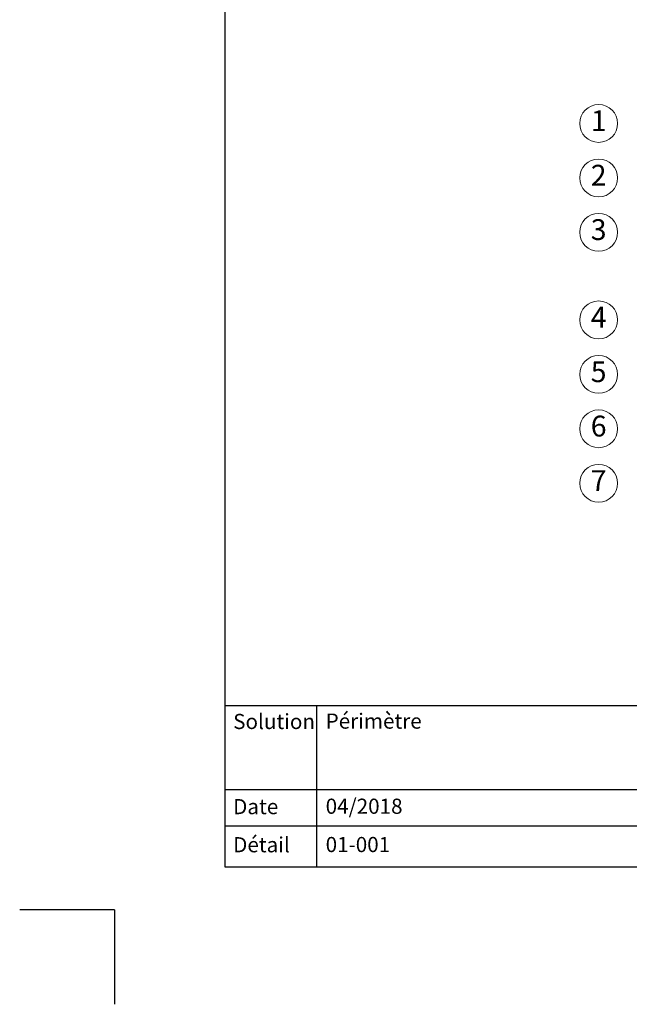
# Model space of a CAD drawing. Units: millimetres. Extents: x -100 to 1585, y -100 to 2200.
# Drawn here: x -100 to 544, y -100 to 941 of the extents above; entities that cross this region are included whole.
import ezdxf

# ---------------------------------------------------------------- set-up
doc = ezdxf.new("R2010")
doc.units = ezdxf.units.MM
doc.layers.get('0').update_dxf_attribs({"lineweight": 25})
for name, color, linetype, lineweight in [('0 @ 1', 7, 'Continuous', 25), ('Legend FR', 7, 'Continuous', 20), ('Legend FR @ 1', 7, 'Continuous', 20)]:
    doc.layers.add(name, color=color, linetype=linetype, lineweight=lineweight)
doc.styles.add('Beschriftung', font='arial.ttf', dxfattribs={"height": 22})

# ---------------------------------------------------------------- blocks, each defined once
blk = doc.blocks.new('A$C6D56434F')
at = {"layer": 'Legend FR'}
blk.add_circle((20, 20), 20, dxfattribs=at)
at = {"layer": 'Legend FR @ 1', "insert": (20, 20), "char_height": 22, "width": 30.063, "attachment_point": 5, "style": 'Beschriftung'}
blk.add_mtext('1', dxfattribs=at)
blk = doc.blocks.new('A$C19322969')
at = {"layer": 'Legend FR'}
blk.add_circle((20, 20), 20, dxfattribs=at)
at = {"layer": 'Legend FR @ 1', "insert": (20, 20), "char_height": 22, "width": 30.063, "attachment_point": 5, "style": 'Beschriftung'}
blk.add_mtext('2', dxfattribs=at)
blk = doc.blocks.new('A$C43F11C5A')
at = {"layer": 'Legend FR'}
blk.add_circle((20, 20), 20, dxfattribs=at)
at = {"layer": 'Legend FR @ 1', "insert": (20, 20), "char_height": 22, "width": 30.063, "attachment_point": 5, "style": 'Beschriftung'}
blk.add_mtext('3', dxfattribs=at)
blk = doc.blocks.new('A$C1E40115B')
at = {"layer": 'Legend FR'}
blk.add_circle((20, 20), 20, dxfattribs=at)
at = {"layer": 'Legend FR @ 1', "insert": (20, 20), "char_height": 22, "width": 30.063, "attachment_point": 5, "style": 'Beschriftung'}
blk.add_mtext('4', dxfattribs=at)
blk = doc.blocks.new('A$C3B4B390D')
at = {"layer": 'Legend FR'}
blk.add_circle((20, 20), 20, dxfattribs=at)
at = {"layer": 'Legend FR @ 1', "insert": (20, 20), "char_height": 22, "width": 30.063, "attachment_point": 5, "style": 'Beschriftung'}
blk.add_mtext('5', dxfattribs=at)
blk = doc.blocks.new('A$C109102C9')
at = {"layer": 'Legend FR'}
blk.add_circle((20, 20), 20, dxfattribs=at)
at = {"layer": 'Legend FR @ 1', "insert": (20, 20), "char_height": 22, "width": 30.063, "attachment_point": 5, "style": 'Beschriftung'}
blk.add_mtext('6', dxfattribs=at)
blk = doc.blocks.new('A$C6068149E')
at = {"layer": 'Legend FR'}
blk.add_circle((20, 20), 20, dxfattribs=at)
at = {"layer": 'Legend FR @ 1', "insert": (20, 20), "char_height": 22, "width": 30.063, "attachment_point": 5, "style": 'Beschriftung'}
blk.add_mtext('7', dxfattribs=at)

msp = doc.modelspace()

# ---------------------------------------------------------------- linework, layer by layer
for p, q in [((117, 45), (117, 2055)), ((213.4, 215.5), (213.4, 45)), ((1440, 45), (117, 45)), ((0, 0), (-100, 0)), ((0, 0), (0, -100))]:
    msp.add_line(p, q)
at = {"ltscale": 0.1}
for p, q in [((1440, 215.5), (117, 215.5)), ((735, 126.8), (117, 126.8)), ((735, 88.4), (117, 88.4))]:
    msp.add_line(p, q, dxfattribs=at)

# ---------------------------------------------------------------- block references
at = {"layer": 'Legend FR'}
for name, p in [('A$C6D56434F', (491.6, 811.2)), ('A$C19322969', (491.6, 753.6)), ('A$C43F11C5A', (491.6, 696.1)), ('A$C1E40115B', (491.6, 603.5)), ('A$C3B4B390D', (491.6, 545.9)), ('A$C109102C9', (491.6, 488.4)), ('A$C6068149E', (491.6, 430.8))]:
    msp.add_blockref(name, p, dxfattribs=at)

# ---------------------------------------------------------------- texts
at = {"layer": '0 @ 1', "lineweight": 25, "char_height": 16, "attachment_point": 1, "style": 'Beschriftung'}
for s, insert, width in [('Solution', (125.5, 207), 75.701), ('Périmètre', (223.2, 207.4), 505.056), ('Date', (125.5, 117), 87.873), ('04/2018', (223.2, 117.4), 207.779), ('Détail', (125.5, 76.7), 87.873), ('01-001', (223.2, 76.9), 500.772)]:
    msp.add_mtext(s, dxfattribs=dict(at, insert=insert, width=width))

doc.saveas('drawing.dxf')
